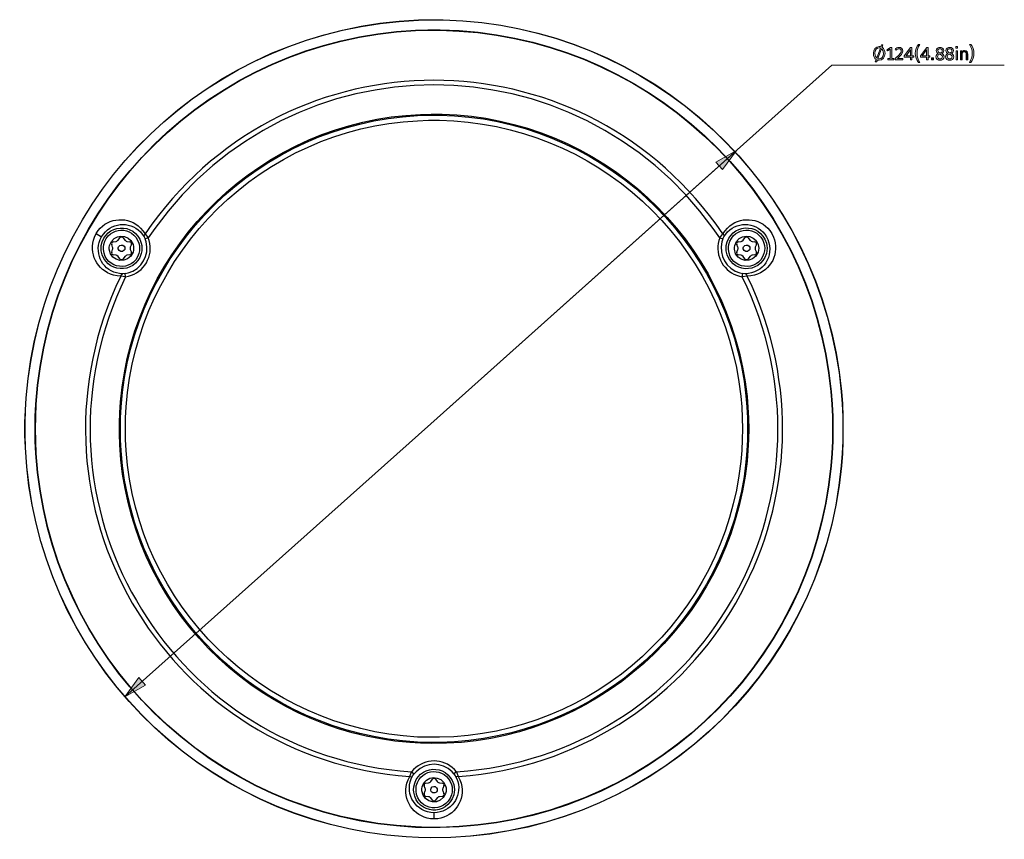
# Model space of a CAD drawing. Units: inches. Extents: x -39 to 301, y 26 to 334.
# Drawn here: x 5 to 154, y 26 to 150 of the extents above; entities that cross this region are included whole.
import ezdxf

# ---------------------------------------------------------------- set-up
doc = ezdxf.new("R2010")
doc.units = ezdxf.units.IN
doc.header["$MEASUREMENT"] = 0
doc.layers.add('Layer 1', color=7, linetype='Continuous')

# ---------------------------------------------------------------- blocks, each defined once
blk = doc.blocks.new('block 3')
at = {"layer": 'Layer 1', "true_color": 0x212120}
h = blk.add_hatch(color=179, dxfattribs=at)
h.dxf.hatch_style = 2
edge = h.paths.add_edge_path()
edge.add_spline(control_points=[(135.02, 144.34), (134.92, 144.34), (134.83, 144.35), (134.75, 144.37), (134.75, 144.37), (134.64, 144.09), (134.64, 144.09), (134.64, 144.09), (134.43, 144.09), (134.43, 144.09), (134.43, 144.09), (134.57, 144.46), (134.57, 144.46), (134.3, 144.63), (134.14, 144.96), (134.14, 145.38), (134.14, 146), (134.49, 146.42), (135.03, 146.42), (135.12, 146.42), (135.2, 146.41), (135.28, 146.39), (135.28, 146.39), (135.38, 146.65), (135.38, 146.65), (135.38, 146.65), (135.6, 146.65), (135.6, 146.65), (135.6, 146.65), (135.47, 146.3), (135.47, 146.3), (135.75, 146.13), (135.91, 145.8), (135.91, 145.38), (135.91, 144.77), (135.56, 144.34), (135.02, 144.34)], knot_values=[0, 0, 0, 0, 1, 1, 1, 2, 2, 2, 3, 3, 3, 4, 4, 4, 5, 5, 5, 6, 6, 6, 7, 7, 7, 8, 8, 8, 9, 9, 9, 10, 10, 10, 11, 11, 11, 12, 12, 12, 12], degree=3, periodic=1)
edge = h.paths.add_edge_path()
edge.add_spline(control_points=[(135.02, 146.21), (134.68, 146.21), (134.39, 145.93), (134.39, 145.38), (134.39, 145.05), (134.5, 144.82), (134.65, 144.68), (134.65, 144.68), (135.21, 146.18), (135.21, 146.18), (135.15, 146.2), (135.09, 146.21), (135.02, 146.21)], knot_values=[0, 0, 0, 0, 1, 1, 1, 2, 2, 2, 3, 3, 3, 4, 4, 4, 4], degree=3, periodic=1)
edge = h.paths.add_edge_path()
edge.add_spline(control_points=[(135.39, 146.08), (135.39, 146.08), (134.83, 144.58), (134.83, 144.58), (134.89, 144.55), (134.96, 144.54), (135.02, 144.54), (135.38, 144.54), (135.66, 144.83), (135.66, 145.38), (135.66, 145.71), (135.55, 145.95), (135.39, 146.08)], knot_values=[0, 0, 0, 0, 1, 1, 1, 2, 2, 2, 3, 3, 3, 4, 4, 4, 4], degree=3, periodic=1)
h = blk.add_hatch(color=179, dxfattribs=at)
h.dxf.hatch_style = 2
h.paths.add_polyline_path([(136.32, 144.38), (136.32, 144.59), (136.71, 144.59), (136.71, 146), (136.29, 145.75), (136.18, 145.94), (136.74, 146.26), (136.96, 146.26), (136.96, 144.59), (137.26, 144.59), (137.26, 144.38)])
h = blk.add_hatch(color=179, dxfattribs=at)
h.dxf.hatch_style = 2
edge = h.paths.add_edge_path()
edge.add_spline(control_points=[(137.47, 144.38), (137.47, 144.38), (137.47, 144.58), (137.47, 144.58), (137.47, 144.58), (138.03, 145.15), (138.03, 145.15), (138.23, 145.35), (138.36, 145.51), (138.36, 145.7), (138.36, 145.99), (138.2, 146.08), (137.98, 146.08), (137.84, 146.08), (137.71, 146), (137.59, 145.89), (137.59, 145.89), (137.46, 146.06), (137.46, 146.06), (137.58, 146.17), (137.74, 146.29), (138.01, 146.29), (138.38, 146.29), (138.6, 146.06), (138.6, 145.71), (138.6, 145.49), (138.49, 145.28), (138.28, 145.08), (138.28, 145.08), (137.79, 144.6), (137.79, 144.6), (137.79, 144.6), (138.62, 144.6), (138.62, 144.6), (138.62, 144.6), (138.62, 144.38), (138.62, 144.38), (138.62, 144.38), (137.47, 144.38), (137.47, 144.38)], knot_values=[0, 0, 0, 0, 1, 1, 1, 2, 2, 2, 3, 3, 3, 4, 4, 4, 5, 5, 5, 6, 6, 6, 7, 7, 7, 8, 8, 8, 9, 9, 9, 10, 10, 10, 11, 11, 11, 12, 12, 12, 13, 13, 13, 13], degree=3, periodic=1)
h = blk.add_hatch(color=179, dxfattribs=at)
h.dxf.hatch_style = 2
h.paths.add_polyline_path([(139.99, 144.82), (139.99, 144.38), (139.75, 144.38), (139.75, 144.82), (138.82, 144.82), (138.82, 145.01), (139.78, 146.27), (139.99, 146.27), (139.99, 145.02), (140.27, 145.02), (140.27, 144.82)])
h.paths.add_polyline_path([(139.75, 145.9), (139.09, 145.02), (139.75, 145.02)])
h = blk.add_hatch(color=179, dxfattribs=at)
h.dxf.hatch_style = 2
edge = h.paths.add_edge_path()
edge.add_spline(control_points=[(140.96, 144.02), (140.69, 144.36), (140.5, 144.92), (140.5, 145.38), (140.5, 145.85), (140.67, 146.41), (140.96, 146.75), (140.96, 146.75), (141.17, 146.75), (141.17, 146.75), (140.91, 146.37), (140.76, 145.89), (140.76, 145.38), (140.76, 144.88), (140.92, 144.41), (141.17, 144.02), (141.17, 144.02), (140.96, 144.02), (140.96, 144.02)], knot_values=[0, 0, 0, 0, 1, 1, 1, 2, 2, 2, 3, 3, 3, 4, 4, 4, 5, 5, 5, 6, 6, 6, 6], degree=3, periodic=1)
h = blk.add_hatch(color=179, dxfattribs=at)
h.dxf.hatch_style = 2
h.paths.add_polyline_path([(142.44, 144.82), (142.44, 144.38), (142.2, 144.38), (142.2, 144.82), (141.27, 144.82), (141.27, 145.01), (142.23, 146.27), (142.44, 146.27), (142.44, 145.02), (142.72, 145.02), (142.72, 144.82)])
h.paths.add_polyline_path([(142.2, 145.9), (141.54, 145.02), (142.2, 145.02)])
h = blk.add_hatch(color=179, dxfattribs=at)
h.dxf.hatch_style = 2
edge = h.paths.add_edge_path()
edge.add_spline(control_points=[(144.24, 144.34), (143.9, 144.34), (143.62, 144.52), (143.62, 144.86), (143.62, 145.18), (143.83, 145.3), (143.95, 145.35), (143.84, 145.41), (143.67, 145.53), (143.67, 145.8), (143.67, 146.15), (143.99, 146.29), (144.25, 146.29), (144.5, 146.29), (144.82, 146.15), (144.82, 145.8), (144.82, 145.53), (144.63, 145.4), (144.52, 145.35), (144.64, 145.29), (144.87, 145.17), (144.87, 144.87), (144.87, 144.5), (144.54, 144.34), (144.24, 144.34)], knot_values=[0, 0, 0, 0, 1, 1, 1, 2, 2, 2, 3, 3, 3, 4, 4, 4, 5, 5, 5, 6, 6, 6, 7, 7, 7, 8, 8, 8, 8], degree=3, periodic=1)
edge = h.paths.add_edge_path()
edge.add_spline(control_points=[(144.13, 145.27), (143.98, 145.17), (143.87, 145.09), (143.87, 144.86), (143.87, 144.68), (144.02, 144.54), (144.24, 144.54), (144.45, 144.54), (144.62, 144.67), (144.62, 144.87), (144.62, 145.1), (144.43, 145.17), (144.13, 145.27)], knot_values=[0, 0, 0, 0, 1, 1, 1, 2, 2, 2, 3, 3, 3, 4, 4, 4, 4], degree=3, periodic=1)
edge = h.paths.add_edge_path()
edge.add_spline(control_points=[(144.24, 146.09), (144.02, 146.09), (143.91, 145.95), (143.91, 145.8), (143.91, 145.58), (144.11, 145.49), (144.32, 145.42), (144.47, 145.51), (144.57, 145.6), (144.57, 145.8), (144.57, 145.98), (144.44, 146.09), (144.24, 146.09)], knot_values=[0, 0, 0, 0, 1, 1, 1, 2, 2, 2, 3, 3, 3, 4, 4, 4, 4], degree=3, periodic=1)
h = blk.add_hatch(color=179, dxfattribs=at)
h.dxf.hatch_style = 2
edge = h.paths.add_edge_path()
edge.add_spline(control_points=[(145.71, 144.34), (145.37, 144.34), (145.09, 144.52), (145.09, 144.86), (145.09, 145.18), (145.3, 145.3), (145.42, 145.35), (145.31, 145.41), (145.14, 145.53), (145.14, 145.8), (145.14, 146.15), (145.46, 146.29), (145.72, 146.29), (145.97, 146.29), (146.29, 146.15), (146.29, 145.8), (146.29, 145.53), (146.1, 145.4), (145.99, 145.35), (146.11, 145.29), (146.34, 145.17), (146.34, 144.87), (146.34, 144.5), (146.01, 144.34), (145.71, 144.34)], knot_values=[0, 0, 0, 0, 1, 1, 1, 2, 2, 2, 3, 3, 3, 4, 4, 4, 5, 5, 5, 6, 6, 6, 7, 7, 7, 8, 8, 8, 8], degree=3, periodic=1)
edge = h.paths.add_edge_path()
edge.add_spline(control_points=[(145.6, 145.27), (145.45, 145.17), (145.34, 145.09), (145.34, 144.86), (145.34, 144.68), (145.49, 144.54), (145.71, 144.54), (145.92, 144.54), (146.09, 144.67), (146.09, 144.87), (146.09, 145.1), (145.9, 145.17), (145.6, 145.27)], knot_values=[0, 0, 0, 0, 1, 1, 1, 2, 2, 2, 3, 3, 3, 4, 4, 4, 4], degree=3, periodic=1)
edge = h.paths.add_edge_path()
edge.add_spline(control_points=[(145.71, 146.09), (145.49, 146.09), (145.38, 145.95), (145.38, 145.8), (145.38, 145.58), (145.58, 145.49), (145.79, 145.42), (145.94, 145.51), (146.04, 145.6), (146.04, 145.8), (146.04, 145.98), (145.91, 146.09), (145.71, 146.09)], knot_values=[0, 0, 0, 0, 1, 1, 1, 2, 2, 2, 3, 3, 3, 4, 4, 4, 4], degree=3, periodic=1)
h = blk.add_hatch(color=179, dxfattribs=at)
h.dxf.hatch_style = 2
h.paths.add_polyline_path([(146.66, 146.18), (146.66, 146.41), (146.92, 146.41), (146.92, 146.18)])
h.paths.add_polyline_path([(146.67, 144.38), (146.67, 145.79), (146.91, 145.79), (146.91, 144.38)])
h = blk.add_hatch(color=179, dxfattribs=at)
h.dxf.hatch_style = 2
edge = h.paths.add_edge_path()
edge.add_spline(control_points=[(148.93, 144.02), (148.93, 144.02), (148.71, 144.02), (148.71, 144.02), (148.97, 144.41), (149.13, 144.88), (149.13, 145.38), (149.13, 145.89), (148.98, 146.37), (148.71, 146.75), (148.71, 146.75), (148.93, 146.75), (148.93, 146.75), (149.22, 146.41), (149.39, 145.85), (149.39, 145.38), (149.39, 144.92), (149.2, 144.36), (148.93, 144.02)], knot_values=[0, 0, 0, 0, 1, 1, 1, 2, 2, 2, 3, 3, 3, 4, 4, 4, 5, 5, 5, 6, 6, 6, 6], degree=3, periodic=1)
h = blk.add_hatch(color=179, dxfattribs=at)
h.dxf.hatch_style = 2
edge = h.paths.add_edge_path()
edge.add_spline(control_points=[(148.22, 144.38), (148.22, 144.38), (148.22, 145.24), (148.22, 145.24), (148.22, 145.47), (148.14, 145.62), (147.92, 145.62), (147.77, 145.62), (147.66, 145.51), (147.59, 145.4), (147.59, 145.4), (147.59, 144.38), (147.59, 144.38), (147.59, 144.38), (147.35, 144.38), (147.35, 144.38), (147.35, 144.38), (147.35, 145.54), (147.35, 145.54), (147.35, 145.59), (147.34, 145.75), (147.34, 145.79), (147.34, 145.79), (147.54, 145.79), (147.54, 145.79), (147.54, 145.79), (147.56, 145.61), (147.56, 145.61), (147.62, 145.72), (147.78, 145.83), (147.96, 145.83), (148.33, 145.83), (148.46, 145.61), (148.46, 145.22), (148.46, 145.22), (148.46, 144.38), (148.46, 144.38), (148.46, 144.38), (148.22, 144.38), (148.22, 144.38)], knot_values=[0, 0, 0, 0, 1, 1, 1, 2, 2, 2, 3, 3, 3, 4, 4, 4, 5, 5, 5, 6, 6, 6, 7, 7, 7, 8, 8, 8, 9, 9, 9, 10, 10, 10, 11, 11, 11, 12, 12, 12, 13, 13, 13, 13], degree=3, periodic=1)
h = blk.add_hatch(color=179, dxfattribs=at)
h.dxf.hatch_style = 2
h.paths.add_polyline_path([(142.97, 144.38), (142.97, 144.68), (143.26, 144.68), (143.26, 144.38)])
at = {"layer": 'Layer 1', "lineweight": 0}
for points in [[(136.32, 144.38), (136.32, 144.59), (136.71, 144.59), (136.71, 146), (136.29, 145.75), (136.18, 145.94), (136.74, 146.26), (136.96, 146.26), (136.96, 144.59), (137.26, 144.59), (137.26, 144.38), (136.32, 144.38)], [(139.99, 144.82), (139.99, 144.38), (139.75, 144.38), (139.75, 144.82), (138.82, 144.82), (138.82, 145.01), (139.78, 146.27), (139.99, 146.27), (139.99, 145.02), (140.27, 145.02), (140.27, 144.82), (139.99, 144.82)], [(142.44, 144.82), (142.44, 144.38), (142.2, 144.38), (142.2, 144.82), (141.27, 144.82), (141.27, 145.01), (142.23, 146.27), (142.44, 146.27), (142.44, 145.02), (142.72, 145.02), (142.72, 144.82), (142.44, 144.82)], [(146.66, 146.18), (146.66, 146.41), (146.92, 146.41), (146.92, 146.18), (146.66, 146.18)], [(139.75, 145.9), (139.09, 145.02), (139.75, 145.02), (139.75, 145.9)], [(142.2, 145.9), (141.54, 145.02), (142.2, 145.02), (142.2, 145.9)], [(146.67, 144.38), (146.67, 145.79), (146.91, 145.79), (146.91, 144.38), (146.67, 144.38)], [(142.97, 144.38), (142.97, 144.68), (143.26, 144.68), (143.26, 144.38), (142.97, 144.38)]]:
    blk.add_lwpolyline(points, dxfattribs=at)
for points, knots in [([(135.02, 144.34), (134.92, 144.34), (134.83, 144.35), (134.75, 144.37), (134.75, 144.37), (134.64, 144.09), (134.64, 144.09), (134.64, 144.09), (134.43, 144.09), (134.43, 144.09), (134.43, 144.09), (134.57, 144.46), (134.57, 144.46), (134.3, 144.63), (134.14, 144.96), (134.14, 145.38), (134.14, 146), (134.49, 146.42), (135.03, 146.42), (135.12, 146.42), (135.2, 146.41), (135.28, 146.39), (135.28, 146.39), (135.38, 146.65), (135.38, 146.65), (135.38, 146.65), (135.6, 146.65), (135.6, 146.65), (135.6, 146.65), (135.47, 146.3), (135.47, 146.3), (135.75, 146.13), (135.91, 145.8), (135.91, 145.38), (135.91, 144.77), (135.56, 144.34), (135.02, 144.34)], [0, 0, 0, 0, 1, 1, 1, 2, 2, 2, 3, 3, 3, 4, 4, 4, 5, 5, 5, 6, 6, 6, 7, 7, 7, 8, 8, 8, 9, 9, 9, 10, 10, 10, 11, 11, 11, 12, 12, 12, 12]), ([(137.47, 144.38), (137.47, 144.38), (137.47, 144.58), (137.47, 144.58), (137.47, 144.58), (138.03, 145.15), (138.03, 145.15), (138.23, 145.35), (138.36, 145.51), (138.36, 145.7), (138.36, 145.99), (138.2, 146.08), (137.98, 146.08), (137.84, 146.08), (137.71, 146), (137.59, 145.89), (137.59, 145.89), (137.46, 146.06), (137.46, 146.06), (137.58, 146.17), (137.74, 146.29), (138.01, 146.29), (138.38, 146.29), (138.6, 146.06), (138.6, 145.71), (138.6, 145.49), (138.49, 145.28), (138.28, 145.08), (138.28, 145.08), (137.79, 144.6), (137.79, 144.6), (137.79, 144.6), (138.62, 144.6), (138.62, 144.6), (138.62, 144.6), (138.62, 144.38), (138.62, 144.38), (138.62, 144.38), (137.47, 144.38), (137.47, 144.38)], [0, 0, 0, 0, 1, 1, 1, 2, 2, 2, 3, 3, 3, 4, 4, 4, 5, 5, 5, 6, 6, 6, 7, 7, 7, 8, 8, 8, 9, 9, 9, 10, 10, 10, 11, 11, 11, 12, 12, 12, 13, 13, 13, 13]), ([(140.96, 144.02), (140.69, 144.36), (140.5, 144.92), (140.5, 145.38), (140.5, 145.85), (140.67, 146.41), (140.96, 146.75), (140.96, 146.75), (141.17, 146.75), (141.17, 146.75), (140.91, 146.37), (140.76, 145.89), (140.76, 145.38), (140.76, 144.88), (140.92, 144.41), (141.17, 144.02), (141.17, 144.02), (140.96, 144.02), (140.96, 144.02)], [0, 0, 0, 0, 1, 1, 1, 2, 2, 2, 3, 3, 3, 4, 4, 4, 5, 5, 5, 6, 6, 6, 6]), ([(144.24, 144.34), (143.9, 144.34), (143.62, 144.52), (143.62, 144.86), (143.62, 145.18), (143.83, 145.3), (143.95, 145.35), (143.84, 145.41), (143.67, 145.53), (143.67, 145.8), (143.67, 146.15), (143.99, 146.29), (144.25, 146.29), (144.5, 146.29), (144.82, 146.15), (144.82, 145.8), (144.82, 145.53), (144.63, 145.4), (144.52, 145.35), (144.64, 145.29), (144.87, 145.17), (144.87, 144.87), (144.87, 144.5), (144.54, 144.34), (144.24, 144.34)], [0, 0, 0, 0, 1, 1, 1, 2, 2, 2, 3, 3, 3, 4, 4, 4, 5, 5, 5, 6, 6, 6, 7, 7, 7, 8, 8, 8, 8]), ([(145.71, 144.34), (145.37, 144.34), (145.09, 144.52), (145.09, 144.86), (145.09, 145.18), (145.3, 145.3), (145.42, 145.35), (145.31, 145.41), (145.14, 145.53), (145.14, 145.8), (145.14, 146.15), (145.46, 146.29), (145.72, 146.29), (145.97, 146.29), (146.29, 146.15), (146.29, 145.8), (146.29, 145.53), (146.1, 145.4), (145.99, 145.35), (146.11, 145.29), (146.34, 145.17), (146.34, 144.87), (146.34, 144.5), (146.01, 144.34), (145.71, 144.34)], [0, 0, 0, 0, 1, 1, 1, 2, 2, 2, 3, 3, 3, 4, 4, 4, 5, 5, 5, 6, 6, 6, 7, 7, 7, 8, 8, 8, 8]), ([(148.93, 144.02), (148.93, 144.02), (148.71, 144.02), (148.71, 144.02), (148.97, 144.41), (149.13, 144.88), (149.13, 145.38), (149.13, 145.89), (148.98, 146.37), (148.71, 146.75), (148.71, 146.75), (148.93, 146.75), (148.93, 146.75), (149.22, 146.41), (149.39, 145.85), (149.39, 145.38), (149.39, 144.92), (149.2, 144.36), (148.93, 144.02)], [0, 0, 0, 0, 1, 1, 1, 2, 2, 2, 3, 3, 3, 4, 4, 4, 5, 5, 5, 6, 6, 6, 6]), ([(135.02, 146.21), (134.68, 146.21), (134.39, 145.93), (134.39, 145.38), (134.39, 145.05), (134.5, 144.82), (134.65, 144.68), (134.65, 144.68), (135.21, 146.18), (135.21, 146.18), (135.15, 146.2), (135.09, 146.21), (135.02, 146.21)], [0, 0, 0, 0, 1, 1, 1, 2, 2, 2, 3, 3, 3, 4, 4, 4, 4]), ([(135.39, 146.08), (135.39, 146.08), (134.83, 144.58), (134.83, 144.58), (134.89, 144.55), (134.96, 144.54), (135.02, 144.54), (135.38, 144.54), (135.66, 144.83), (135.66, 145.38), (135.66, 145.71), (135.55, 145.95), (135.39, 146.08)], [0, 0, 0, 0, 1, 1, 1, 2, 2, 2, 3, 3, 3, 4, 4, 4, 4]), ([(144.13, 145.27), (143.98, 145.17), (143.87, 145.09), (143.87, 144.86), (143.87, 144.68), (144.02, 144.54), (144.24, 144.54), (144.45, 144.54), (144.62, 144.67), (144.62, 144.87), (144.62, 145.1), (144.43, 145.17), (144.13, 145.27)], [0, 0, 0, 0, 1, 1, 1, 2, 2, 2, 3, 3, 3, 4, 4, 4, 4]), ([(144.24, 146.09), (144.02, 146.09), (143.91, 145.95), (143.91, 145.8), (143.91, 145.58), (144.11, 145.49), (144.32, 145.42), (144.47, 145.51), (144.57, 145.6), (144.57, 145.8), (144.57, 145.98), (144.44, 146.09), (144.24, 146.09)], [0, 0, 0, 0, 1, 1, 1, 2, 2, 2, 3, 3, 3, 4, 4, 4, 4]), ([(145.6, 145.27), (145.45, 145.17), (145.34, 145.09), (145.34, 144.86), (145.34, 144.68), (145.49, 144.54), (145.71, 144.54), (145.92, 144.54), (146.09, 144.67), (146.09, 144.87), (146.09, 145.1), (145.9, 145.17), (145.6, 145.27)], [0, 0, 0, 0, 1, 1, 1, 2, 2, 2, 3, 3, 3, 4, 4, 4, 4]), ([(145.71, 146.09), (145.49, 146.09), (145.38, 145.95), (145.38, 145.8), (145.38, 145.58), (145.58, 145.49), (145.79, 145.42), (145.94, 145.51), (146.04, 145.6), (146.04, 145.8), (146.04, 145.98), (145.91, 146.09), (145.71, 146.09)], [0, 0, 0, 0, 1, 1, 1, 2, 2, 2, 3, 3, 3, 4, 4, 4, 4]), ([(148.22, 144.38), (148.22, 144.38), (148.22, 145.24), (148.22, 145.24), (148.22, 145.47), (148.14, 145.62), (147.92, 145.62), (147.77, 145.62), (147.66, 145.51), (147.59, 145.4), (147.59, 145.4), (147.59, 144.38), (147.59, 144.38), (147.59, 144.38), (147.35, 144.38), (147.35, 144.38), (147.35, 144.38), (147.35, 145.54), (147.35, 145.54), (147.35, 145.59), (147.34, 145.75), (147.34, 145.79), (147.34, 145.79), (147.54, 145.79), (147.54, 145.79), (147.54, 145.79), (147.56, 145.61), (147.56, 145.61), (147.62, 145.72), (147.78, 145.83), (147.96, 145.83), (148.33, 145.83), (148.46, 145.61), (148.46, 145.22), (148.46, 145.22), (148.46, 144.38), (148.46, 144.38), (148.46, 144.38), (148.22, 144.38), (148.22, 144.38)], [0, 0, 0, 0, 1, 1, 1, 2, 2, 2, 3, 3, 3, 4, 4, 4, 5, 5, 5, 6, 6, 6, 7, 7, 7, 8, 8, 8, 9, 9, 9, 10, 10, 10, 11, 11, 11, 12, 12, 12, 13, 13, 13, 13])]:
    blk.add_open_spline(points, degree=3, knots=knots, dxfattribs=at)
blk = doc.blocks.new('block 9')
at = {"layer": 'Layer 1', "color": 7, "lineweight": 5, "true_color": 0xffffff}
for points in [[(113.39, 130.67), (67.06, 89.25), (127.85, 143.57), (153.99, 143.61)], [(136.14, 143.61), (136.88, 143.61)], [(113.39, 130.67), (110.27, 128.89), (111.26, 127.77), (113.39, 130.67)], [(20.69, 47.87), (67.06, 89.25)], [(20.69, 47.87), (23.82, 49.65), (22.82, 50.78), (20.69, 47.87)]]:
    blk.add_lwpolyline(points, dxfattribs=at)

msp = doc.modelspace()

# ---------------------------------------------------------------- hatches: boundary and pattern name
at = {"layer": 'Layer 1', "true_color": 0xffffff}
for points in [[(113.39, 130.67), (110.27, 128.89), (111.26, 127.77)], [(20.69, 47.87), (23.82, 49.65), (22.82, 50.78)]]:
    msp.add_hatch(color=7, dxfattribs=at).paths.add_polyline_path(points)

# ---------------------------------------------------------------- linework, layer by layer
at = {"layer": 'Layer 1', "lineweight": 0}
for points in [[(113.39, 130.67), (110.27, 128.89), (111.26, 127.77), (113.39, 130.67)], [(20.69, 47.87), (23.82, 49.65), (22.82, 50.78), (20.69, 47.87)]]:
    msp.add_lwpolyline(points, dxfattribs=at)
at = {"layer": 'Layer 1', "color": 7, "lineweight": 25, "true_color": 0xffffff}
for points in [[(16.34, 118.06), (17.17, 117.57)], [(23.75, 118.02), (23.6, 117.82), (23.58, 117.72), (23.6, 117.59)], [(23.75, 118.02), (24.22, 117.44)], [(110.87, 117.44), (111.34, 118.02)], [(111.34, 118.02), (111.49, 117.82), (111.51, 117.72), (111.49, 117.59)], [(18.93, 116.83), (18.8, 116.79), (18.69, 116.68), (18.65, 116.55), (18.69, 116.43)], [(18.84, 116.03), (18.69, 116.43)], [(18.93, 116.83), (19.35, 116.89)], [(19.35, 116.89), (19.48, 116.91), (19.58, 117), (19.69, 117.08)], [(19.69, 117.08), (19.94, 117.42)], [(20.41, 117.42), (20.3, 117.51), (20.17, 117.55), (20.05, 117.51), (19.94, 117.42)], [(20.41, 117.42), (20.68, 117.08)], [(20.68, 117.08), (20.77, 117), (20.87, 116.91), (21, 116.89)], [(21, 116.89), (21.44, 116.83)], [(21.68, 116.43), (21.7, 116.55), (21.66, 116.68), (21.57, 116.79), (21.44, 116.83)], [(21.68, 116.43), (21.51, 116.03)], [(23.6, 117.59), (23.75, 117.25)], [(24.22, 117.44), (23.75, 117.25)], [(110.87, 117.44), (111.34, 117.25)], [(111.34, 117.25), (111.49, 117.59)], [(113.67, 116.83), (113.54, 116.79), (113.43, 116.68), (113.41, 116.55), (113.43, 116.43)], [(113.58, 116.03), (113.43, 116.43)], [(113.67, 116.83), (114.09, 116.89)], [(114.09, 116.89), (114.22, 116.91), (114.43, 117.08)], [(114.43, 117.08), (114.68, 117.42)], [(115.15, 117.42), (115.06, 117.51), (114.92, 117.55), (114.79, 117.51), (114.68, 117.42)], [(115.15, 117.42), (115.42, 117.08)], [(115.42, 117.08), (115.51, 117), (115.64, 116.91), (115.76, 116.89)], [(115.76, 116.89), (116.19, 116.83)], [(116.42, 116.43), (116.44, 116.55), (116.4, 116.68), (116.31, 116.79), (116.19, 116.83)], [(116.42, 116.43), (116.25, 116.03)], [(18.69, 115.24), (18.65, 115.12), (18.69, 114.99), (18.8, 114.88), (18.93, 114.84)], [(18.69, 115.24), (18.84, 115.64)], [(18.84, 115.64), (18.88, 115.77), (18.88, 115.9), (18.84, 116.03)], [(21.44, 114.84), (21.57, 114.88), (21.66, 114.99), (21.7, 115.12), (21.68, 115.24)], [(21.51, 116.03), (21.47, 115.9), (21.47, 115.77), (21.51, 115.64)], [(21.51, 115.64), (21.68, 115.24)], [(113.43, 115.24), (113.41, 115.12), (113.43, 114.99), (113.54, 114.88), (113.67, 114.84)], [(113.43, 115.24), (113.58, 115.64)], [(113.58, 115.64), (113.63, 115.77), (113.63, 115.9), (113.58, 116.03)], [(116.19, 114.84), (116.31, 114.88), (116.4, 114.99), (116.44, 115.12), (116.42, 115.24)], [(116.25, 116.03), (116.21, 115.9), (116.21, 115.77), (116.25, 115.64)], [(116.25, 115.64), (116.42, 115.24)], [(19.35, 114.78), (18.93, 114.84)], [(19.69, 114.59), (19.48, 114.76), (19.35, 114.78)], [(19.94, 114.25), (19.69, 114.59)], [(19.94, 114.25), (20.05, 114.16), (20.17, 114.12), (20.3, 114.16), (20.41, 114.25)], [(20.68, 114.59), (20.41, 114.25)], [(21, 114.78), (20.87, 114.76), (20.77, 114.67), (20.68, 114.59)], [(21.44, 114.84), (21, 114.78)], [(114.09, 114.78), (113.67, 114.84)], [(114.43, 114.59), (114.22, 114.76), (114.09, 114.78)], [(114.68, 114.25), (114.43, 114.59)], [(114.68, 114.25), (114.79, 114.16), (114.92, 114.12), (115.06, 114.16), (115.15, 114.25)], [(115.42, 114.59), (115.15, 114.25)], [(115.76, 114.78), (115.64, 114.76), (115.51, 114.67), (115.42, 114.59)], [(116.19, 114.84), (115.76, 114.78)], [(20.07, 111.64), (20.17, 111.88), (20.26, 111.94), (20.36, 111.98)], [(20.75, 112.02), (20.37, 111.98)], [(20.81, 111.52), (20.75, 112.02)], [(114.28, 111.52), (114.37, 112.02)], [(115.02, 111.64), (114.94, 111.88), (114.83, 111.94), (114.73, 111.98)], [(20.81, 111.52), (20.07, 111.64)], [(115.02, 111.64), (114.28, 111.52)], [(63.86, 35.78), (64.14, 36.48)], [(63.86, 35.78), (64.12, 35.76), (64.22, 35.8), (64.31, 35.87)], [(64.14, 36.48), (64.52, 36.18)], [(70.97, 36.48), (70.57, 36.18)], [(70.57, 36.18), (70.78, 35.87)], [(71.23, 35.78), (71, 35.76), (70.87, 35.8), (70.78, 35.87)], [(70.97, 36.48), (71.23, 35.78)], [(66.3, 34.79), (66.17, 34.75), (66.06, 34.64), (66.04, 34.51), (66.06, 34.36)], [(66.21, 33.98), (66.06, 34.36)], [(66.3, 34.79), (66.72, 34.85)], [(66.72, 34.85), (66.85, 34.87), (66.95, 34.94), (67.06, 35.04)], [(67.06, 35.04), (67.31, 35.38)], [(67.78, 35.38), (67.67, 35.47), (67.55, 35.49), (67.42, 35.47), (67.31, 35.38)], [(67.78, 35.38), (68.05, 35.04)], [(68.05, 35.04), (68.14, 34.94), (68.24, 34.87), (68.37, 34.85)], [(68.37, 34.85), (68.82, 34.79)], [(69.05, 34.36), (69.07, 34.51), (69.03, 34.64), (68.94, 34.75), (68.82, 34.79)], [(69.05, 34.36), (68.88, 33.98)], [(66.06, 33.2), (66.04, 33.07), (66.06, 32.93), (66.17, 32.84), (66.3, 32.78)], [(66.06, 33.2), (66.21, 33.6)], [(66.21, 33.6), (66.25, 33.73), (66.25, 33.86), (66.21, 33.98)], [(68.82, 32.78), (68.94, 32.84), (69.03, 32.93), (69.07, 33.07), (69.05, 33.2)], [(68.88, 33.98), (68.84, 33.86), (68.84, 33.73), (68.88, 33.6)], [(68.88, 33.6), (69.05, 33.2)], [(66.72, 32.73), (66.3, 32.78)], [(67.06, 32.54), (66.95, 32.63), (66.85, 32.69), (66.72, 32.73)], [(67.31, 32.21), (67.06, 32.54)], [(67.31, 32.21), (67.42, 32.12), (67.55, 32.08), (67.67, 32.12), (67.78, 32.21)], [(68.05, 32.54), (67.78, 32.21)], [(68.37, 32.73), (68.24, 32.69), (68.14, 32.63), (68.05, 32.54)], [(68.82, 32.78), (68.37, 32.73)], [(67.55, 29.37), (67.55, 30.3)]]:
    msp.add_lwpolyline(points, dxfattribs=at)
for points, knots in [([(129.54, 88.49), (129.54, 88.49), (129.52, 90.37), (129.52, 90.37), (129.52, 90.37), (129.44, 92.26), (129.44, 92.26), (129.44, 92.26), (129.29, 94.12), (129.29, 94.12), (126.4, 125.54), (100.51, 149.72), (68.96, 150.46), (68.96, 150.46), (67.08, 150.48), (67.08, 150.48), (67.08, 150.48), (65.2, 150.44), (65.2, 150.44), (33.62, 149.17), (8.21, 124.69), (5.72, 93.19), (5.72, 93.19), (5.61, 91.3), (5.61, 91.3), (5.61, 91.3), (5.55, 89.42), (5.55, 89.42), (5.55, 89.42), (5.55, 87.54), (5.55, 87.54), (5.55, 87.54), (5.61, 85.67), (5.61, 85.67), (7.09, 54.15), (31.83, 28.81), (63.31, 26.64), (63.31, 26.64), (65.2, 26.53), (65.2, 26.53), (65.2, 26.53), (67.08, 26.49), (67.08, 26.49), (99.36, 26.27), (126.33, 50.72), (129.29, 82.86), (129.29, 82.86), (129.44, 84.72), (129.44, 84.72), (129.44, 84.72), (129.52, 86.6), (129.52, 86.6), (129.52, 86.6), (129.54, 88.49), (129.54, 88.49)], [0, 0, 0, 0, 1, 1, 1, 2, 2, 2, 3, 3, 3, 4, 4, 4, 5, 5, 5, 6, 6, 6, 7, 7, 7, 8, 8, 8, 9, 9, 9, 10, 10, 10, 11, 11, 11, 12, 12, 12, 13, 13, 13, 14, 14, 14, 15, 15, 15, 16, 16, 16, 17, 17, 17, 18, 18, 18, 18]), ([(129.52, 88.49), (129.52, 88.49), (129.5, 90.37), (129.5, 90.37), (129.5, 90.37), (129.42, 92.26), (129.42, 92.26), (129.42, 92.26), (129.27, 94.12), (129.27, 94.12), (126.41, 125.48), (100.47, 149.73), (68.96, 150.44), (68.96, 150.44), (67.08, 150.46), (67.08, 150.46), (67.08, 150.46), (65.2, 150.42), (65.2, 150.42), (33.66, 149.17), (8.2, 124.65), (5.74, 93.19), (5.74, 93.19), (5.63, 91.3), (5.63, 91.3), (5.63, 91.3), (5.57, 89.42), (5.57, 89.42), (5.57, 89.42), (5.57, 87.54), (5.57, 87.54), (5.57, 87.54), (5.63, 85.67), (5.63, 85.67), (7.11, 54.14), (31.83, 28.87), (63.31, 26.64), (63.31, 26.64), (65.2, 26.55), (65.2, 26.55), (65.2, 26.55), (67.08, 26.51), (67.08, 26.51), (99.31, 26.27), (126.34, 50.76), (129.27, 82.86), (129.27, 82.86), (129.42, 84.72), (129.42, 84.72), (129.42, 84.72), (129.5, 86.6), (129.5, 86.6), (129.5, 86.6), (129.52, 88.49), (129.52, 88.49)], [0, 0, 0, 0, 1, 1, 1, 2, 2, 2, 3, 3, 3, 4, 4, 4, 5, 5, 5, 6, 6, 6, 7, 7, 7, 8, 8, 8, 9, 9, 9, 10, 10, 10, 11, 11, 11, 12, 12, 12, 13, 13, 13, 14, 14, 14, 15, 15, 15, 16, 16, 16, 17, 17, 17, 18, 18, 18, 18]), ([(128.02, 88.49), (128.02, 88.49), (127.98, 90.37), (127.98, 90.37), (127.98, 90.37), (127.89, 92.23), (127.89, 92.23), (127.89, 92.23), (127.74, 94.12), (127.74, 94.12), (124.87, 124.84), (99.35, 148.44), (68.5, 148.94), (68.5, 148.94), (66.61, 148.94), (66.61, 148.94), (66.61, 148.94), (64.73, 148.88), (64.73, 148.88), (33.9, 147.44), (9.14, 123.03), (7.2, 92.23), (7.2, 92.23), (7.11, 90.37), (7.11, 90.37), (7.11, 90.37), (7.09, 88.49), (7.09, 88.49), (7.09, 88.49), (7.11, 86.6), (7.11, 86.6), (7.11, 86.6), (7.2, 84.72), (7.2, 84.72), (9.19, 53.87), (33.86, 29.59), (64.73, 28.08), (64.73, 28.08), (66.61, 28.04), (66.61, 28.04), (66.61, 28.04), (68.5, 28.04), (68.5, 28.04), (99.33, 28.5), (124.88, 52.15), (127.74, 82.86), (127.74, 82.86), (127.89, 84.72), (127.89, 84.72), (127.89, 84.72), (127.98, 86.6), (127.98, 86.6), (127.98, 86.6), (128.02, 88.49), (128.02, 88.49)], [0, 0, 0, 0, 1, 1, 1, 2, 2, 2, 3, 3, 3, 4, 4, 4, 5, 5, 5, 6, 6, 6, 7, 7, 7, 8, 8, 8, 9, 9, 9, 10, 10, 10, 11, 11, 11, 12, 12, 12, 13, 13, 13, 14, 14, 14, 15, 15, 15, 16, 16, 16, 17, 17, 17, 18, 18, 18, 18]), ([(127.96, 88.49), (127.96, 88.49), (127.93, 90.37), (127.93, 90.37), (127.93, 90.37), (127.85, 92.23), (127.85, 92.23), (127.85, 92.23), (127.7, 94.12), (127.7, 94.12), (124.81, 124.79), (99.3, 148.41), (68.5, 148.88), (68.5, 148.88), (66.61, 148.88), (66.61, 148.88), (66.61, 148.88), (64.73, 148.83), (64.73, 148.83), (33.9, 147.33), (9.21, 123.05), (7.26, 92.23), (7.26, 92.23), (7.18, 90.37), (7.18, 90.37), (7.18, 90.37), (7.14, 88.49), (7.14, 88.49), (7.14, 88.49), (7.18, 86.6), (7.18, 86.6), (7.18, 86.6), (7.26, 84.72), (7.26, 84.72), (9.21, 53.93), (33.91, 29.63), (64.73, 28.14), (64.73, 28.14), (66.61, 28.08), (66.61, 28.08), (66.61, 28.08), (68.5, 28.08), (68.5, 28.08), (99.37, 28.64), (124.77, 52.12), (127.7, 82.86), (127.7, 82.86), (127.85, 84.72), (127.85, 84.72), (127.85, 84.72), (127.93, 86.6), (127.93, 86.6), (127.93, 86.6), (127.96, 88.49), (127.96, 88.49)], [0, 0, 0, 0, 1, 1, 1, 2, 2, 2, 3, 3, 3, 4, 4, 4, 5, 5, 5, 6, 6, 6, 7, 7, 7, 8, 8, 8, 9, 9, 9, 10, 10, 10, 11, 11, 11, 12, 12, 12, 13, 13, 13, 14, 14, 14, 15, 15, 15, 16, 16, 16, 17, 17, 17, 18, 18, 18, 18]), ([(111.34, 118.02), (111.34, 118.02), (110.32, 119.48), (110.32, 119.48), (89.05, 148.58), (46.04, 148.57), (24.77, 119.48), (24.77, 119.48), (23.75, 118.02), (23.75, 118.02)], [0, 0, 0, 0, 1, 1, 1, 2, 2, 2, 3, 3, 3, 3]), ([(110.87, 117.44), (110.87, 117.44), (109.88, 118.86), (109.88, 118.86), (88.95, 147.83), (46.14, 147.83), (25.21, 118.86), (25.21, 118.86), (24.22, 117.44), (24.22, 117.44)], [0, 0, 0, 0, 1, 1, 1, 2, 2, 2, 3, 3, 3, 3]), ([(115.26, 88.49), (115.26, 88.49), (115.21, 90.12), (115.21, 90.12), (115.21, 90.12), (115.13, 91.77), (115.13, 91.77), (115.13, 91.77), (115, 93.4), (115, 93.4), (112.46, 117.3), (92.8, 135.5), (68.77, 136.18), (68.77, 136.18), (67.14, 136.18), (67.14, 136.18), (67.14, 136.18), (65.51, 136.13), (65.51, 136.13), (41.56, 135.13), (22.08, 116.45), (20.03, 92.57), (20.03, 92.57), (19.92, 90.94), (19.92, 90.94), (19.92, 90.94), (19.86, 89.31), (19.86, 89.31), (19.86, 89.31), (19.86, 87.66), (19.86, 87.66), (19.86, 87.66), (19.92, 86.03), (19.92, 86.03), (21.15, 62.07), (39.95, 42.8), (63.86, 40.93), (63.86, 40.93), (65.51, 40.82), (65.51, 40.82), (65.51, 40.82), (67.14, 40.78), (67.14, 40.78), (91.8, 40.63), (112.4, 59.06), (115, 83.58), (115, 83.58), (115.13, 85.21), (115.13, 85.21), (115.13, 85.21), (115.21, 86.86), (115.21, 86.86), (115.21, 86.86), (115.26, 88.49), (115.26, 88.49)], [0, 0, 0, 0, 1, 1, 1, 2, 2, 2, 3, 3, 3, 4, 4, 4, 5, 5, 5, 6, 6, 6, 7, 7, 7, 8, 8, 8, 9, 9, 9, 10, 10, 10, 11, 11, 11, 12, 12, 12, 13, 13, 13, 14, 14, 14, 15, 15, 15, 16, 16, 16, 17, 17, 17, 18, 18, 18, 18]), ([(115.09, 88.49), (115.09, 88.49), (115.06, 90.16), (115.06, 90.16), (115.06, 90.16), (114.98, 91.83), (114.98, 91.83), (114.98, 91.83), (114.83, 93.5), (114.83, 93.5), (112.23, 117.41), (92.44, 135.54), (68.39, 136.03), (68.39, 136.03), (66.72, 136.03), (66.72, 136.03), (66.72, 136.03), (65.03, 135.96), (65.03, 135.96), (41.05, 134.66), (21.84, 115.78), (20.13, 91.83), (20.13, 91.83), (20.05, 90.16), (20.05, 90.16), (20.05, 90.16), (20.01, 88.49), (20.01, 88.49), (20.01, 88.49), (20.05, 86.82), (20.05, 86.82), (20.05, 86.82), (20.13, 85.12), (20.13, 85.12), (21.85, 61.19), (41.06, 42.3), (65.03, 41.01), (65.03, 41.01), (66.72, 40.95), (66.72, 40.95), (66.72, 40.95), (68.39, 40.95), (68.39, 40.95), (92.43, 41.43), (112.22, 59.55), (114.83, 83.45), (114.83, 83.45), (114.98, 85.12), (114.98, 85.12), (114.98, 85.12), (115.06, 86.82), (115.06, 86.82), (115.06, 86.82), (115.09, 88.49), (115.09, 88.49)], [0, 0, 0, 0, 1, 1, 1, 2, 2, 2, 3, 3, 3, 4, 4, 4, 5, 5, 5, 6, 6, 6, 7, 7, 7, 8, 8, 8, 9, 9, 9, 10, 10, 10, 11, 11, 11, 12, 12, 12, 13, 13, 13, 14, 14, 14, 15, 15, 15, 16, 16, 16, 17, 17, 17, 18, 18, 18, 18]), ([(114.32, 88.49), (114.32, 88.49), (114.28, 90.14), (114.28, 90.14), (114.28, 90.14), (114.2, 91.79), (114.2, 91.79), (114.2, 91.79), (114.05, 93.42), (114.05, 93.42), (111.59, 116.88), (91.96, 134.84), (68.37, 135.24), (68.37, 135.24), (66.72, 135.24), (66.72, 135.24), (66.72, 135.24), (65.07, 135.18), (65.07, 135.18), (41.5, 133.93), (22.59, 115.34), (20.89, 91.79), (20.89, 91.79), (20.81, 90.14), (20.81, 90.14), (20.81, 90.14), (20.79, 88.49), (20.79, 88.49), (20.79, 88.49), (20.81, 86.84), (20.81, 86.84), (20.81, 86.84), (20.89, 85.19), (20.89, 85.19), (22.6, 61.61), (41.47, 43.08), (65.07, 41.77), (65.07, 41.77), (66.72, 41.73), (66.72, 41.73), (66.72, 41.73), (68.37, 41.73), (68.37, 41.73), (91.94, 42.11), (111.59, 60.1), (114.05, 83.53), (114.05, 83.53), (114.2, 85.19), (114.2, 85.19), (114.2, 85.19), (114.28, 86.84), (114.28, 86.84), (114.28, 86.84), (114.32, 88.49), (114.32, 88.49)], [0, 0, 0, 0, 1, 1, 1, 2, 2, 2, 3, 3, 3, 4, 4, 4, 5, 5, 5, 6, 6, 6, 7, 7, 7, 8, 8, 8, 9, 9, 9, 10, 10, 10, 11, 11, 11, 12, 12, 12, 13, 13, 13, 14, 14, 14, 15, 15, 15, 16, 16, 16, 17, 17, 17, 18, 18, 18, 18]), ([(20.07, 111.64), (20.07, 111.64), (19.52, 111.69), (19.52, 111.69), (19.52, 111.69), (18.97, 111.79), (18.97, 111.79), (16.43, 112.45), (15.14, 115.13), (16.09, 117.55), (16.09, 117.55), (16.34, 118.06), (16.34, 118.06), (16.34, 118.06), (16.66, 118.52), (16.66, 118.52), (18.21, 120.56), (21.29, 120.76), (23.07, 118.9), (23.07, 118.9), (23.43, 118.48), (23.43, 118.48), (23.43, 118.48), (23.75, 118.02), (23.75, 118.02)], [0, 0, 0, 0, 1, 1, 1, 2, 2, 2, 3, 3, 3, 4, 4, 4, 5, 5, 5, 6, 6, 6, 7, 7, 7, 8, 8, 8, 8]), ([(23.27, 115.84), (23.27, 115.84), (23.24, 116.24), (23.24, 116.24), (23.24, 116.24), (23.16, 116.64), (23.16, 116.64), (22.22, 119.88), (17.64, 119.6), (17.11, 116.24), (17.11, 116.24), (17.08, 115.84), (17.08, 115.84), (17.08, 115.84), (17.11, 115.43), (17.11, 115.43), (17.64, 112.07), (22.22, 111.79), (23.16, 115.03), (23.16, 115.03), (23.24, 115.43), (23.24, 115.43), (23.24, 115.43), (23.27, 115.84), (23.27, 115.84)], [0, 0, 0, 0, 1, 1, 1, 2, 2, 2, 3, 3, 3, 4, 4, 4, 5, 5, 5, 6, 6, 6, 7, 7, 7, 8, 8, 8, 8]), ([(17.17, 117.57), (17.17, 117.57), (17.44, 117.97), (17.44, 117.97), (18.9, 119.94), (21.85, 119.95), (23.33, 117.99), (23.33, 117.99), (23.6, 117.59), (23.6, 117.59)], [0, 0, 0, 0, 1, 1, 1, 2, 2, 2, 3, 3, 3, 3]), ([(111.34, 118.02), (111.34, 118.02), (111.66, 118.48), (111.66, 118.48), (111.66, 118.48), (112.02, 118.9), (112.02, 118.9), (113.84, 120.76), (116.84, 120.56), (118.45, 118.52), (118.45, 118.52), (118.75, 118.06), (118.75, 118.06), (118.75, 118.06), (119, 117.55), (119, 117.55), (119.98, 115.16), (118.66, 112.43), (116.14, 111.79), (116.14, 111.79), (115.59, 111.69), (115.59, 111.69), (115.59, 111.69), (115.02, 111.64), (115.02, 111.64)], [0, 0, 0, 0, 1, 1, 1, 2, 2, 2, 3, 3, 3, 4, 4, 4, 5, 5, 5, 6, 6, 6, 7, 7, 7, 8, 8, 8, 8]), ([(111.49, 117.59), (111.49, 117.59), (111.76, 117.99), (111.76, 117.99), (113.26, 119.96), (116.19, 119.93), (117.67, 117.97), (117.67, 117.97), (117.94, 117.57), (117.94, 117.57)], [0, 0, 0, 0, 1, 1, 1, 2, 2, 2, 3, 3, 3, 3]), ([(118.03, 115.84), (118.03, 115.84), (117.99, 116.24), (117.99, 116.24), (117.99, 116.24), (117.92, 116.64), (117.92, 116.64), (116.9, 119.89), (112.41, 119.6), (111.85, 116.24), (111.85, 116.24), (111.83, 115.84), (111.83, 115.84), (111.83, 115.84), (111.85, 115.43), (111.85, 115.43), (112.41, 112.07), (116.9, 111.78), (117.92, 115.03), (117.92, 115.03), (117.99, 115.43), (117.99, 115.43), (117.99, 115.43), (118.03, 115.84), (118.03, 115.84)], [0, 0, 0, 0, 1, 1, 1, 2, 2, 2, 3, 3, 3, 4, 4, 4, 5, 5, 5, 6, 6, 6, 7, 7, 7, 8, 8, 8, 8]), ([(22.93, 115.84), (22.93, 115.84), (22.91, 116.24), (22.91, 116.24), (22.91, 116.24), (22.82, 116.62), (22.82, 116.62), (21.95, 119.33), (18.17, 119.21), (17.49, 116.43), (17.49, 116.43), (17.44, 116.05), (17.44, 116.05), (17.44, 116.05), (17.44, 115.64), (17.44, 115.64), (17.69, 112.59), (21.9, 112.14), (22.82, 115.05), (22.82, 115.05), (22.91, 115.43), (22.91, 115.43), (22.91, 115.43), (22.93, 115.84), (22.93, 115.84)], [0, 0, 0, 0, 1, 1, 1, 2, 2, 2, 3, 3, 3, 4, 4, 4, 5, 5, 5, 6, 6, 6, 7, 7, 7, 8, 8, 8, 8]), ([(22.02, 115.84), (22.02, 115.84), (22, 116.13), (22, 116.13), (22, 116.13), (21.93, 116.43), (21.93, 116.43), (21.28, 118.18), (18.88, 118.07), (18.38, 116.28), (18.38, 116.28), (18.33, 115.98), (18.33, 115.98), (18.33, 115.98), (18.33, 115.69), (18.33, 115.69), (18.54, 113.69), (21.24, 113.35), (21.93, 115.24), (21.93, 115.24), (22, 115.54), (22, 115.54), (22, 115.54), (22.02, 115.84), (22.02, 115.84)], [0, 0, 0, 0, 1, 1, 1, 2, 2, 2, 3, 3, 3, 4, 4, 4, 5, 5, 5, 6, 6, 6, 7, 7, 7, 8, 8, 8, 8]), ([(117.67, 115.84), (117.67, 115.84), (117.65, 116.24), (117.65, 116.24), (117.65, 116.24), (117.56, 116.62), (117.56, 116.62), (116.69, 119.33), (112.92, 119.21), (112.23, 116.43), (112.23, 116.43), (112.19, 116.05), (112.19, 116.05), (112.19, 116.05), (112.19, 115.64), (112.19, 115.64), (112.43, 112.59), (116.64, 112.14), (117.56, 115.05), (117.56, 115.05), (117.65, 115.43), (117.65, 115.43), (117.65, 115.43), (117.67, 115.84), (117.67, 115.84)], [0, 0, 0, 0, 1, 1, 1, 2, 2, 2, 3, 3, 3, 4, 4, 4, 5, 5, 5, 6, 6, 6, 7, 7, 7, 8, 8, 8, 8]), ([(116.76, 115.84), (116.76, 115.84), (116.74, 116.13), (116.74, 116.13), (116.74, 116.13), (116.67, 116.43), (116.67, 116.43), (116.03, 118.18), (113.62, 118.07), (113.12, 116.28), (113.12, 116.28), (113.08, 115.98), (113.08, 115.98), (113.08, 115.98), (113.08, 115.69), (113.08, 115.69), (113.28, 113.69), (115.98, 113.34), (116.67, 115.24), (116.67, 115.24), (116.74, 115.54), (116.74, 115.54), (116.74, 115.54), (116.76, 115.84), (116.76, 115.84)], [0, 0, 0, 0, 1, 1, 1, 2, 2, 2, 3, 3, 3, 4, 4, 4, 5, 5, 5, 6, 6, 6, 7, 7, 7, 8, 8, 8, 8]), ([(20.36, 111.98), (20.36, 111.98), (19.88, 112.02), (19.88, 112.02), (17.44, 112.32), (16.01, 114.9), (16.96, 117.15), (16.96, 117.15), (17.17, 117.57), (17.17, 117.57)], [0, 0, 0, 0, 1, 1, 1, 2, 2, 2, 3, 3, 3, 3]), ([(20.68, 115.84), (20.68, 115.84), (20.66, 116), (20.66, 116), (20.66, 116), (20.58, 116.15), (20.58, 116.15), (20.3, 116.43), (19.95, 116.4), (19.73, 116.07), (19.73, 116.07), (19.69, 115.92), (19.69, 115.92), (19.69, 115.92), (19.69, 115.75), (19.69, 115.75), (19.76, 115.32), (20.31, 115.17), (20.58, 115.54), (20.58, 115.54), (20.66, 115.67), (20.66, 115.67), (20.66, 115.67), (20.68, 115.84), (20.68, 115.84)], [0, 0, 0, 0, 1, 1, 1, 2, 2, 2, 3, 3, 3, 4, 4, 4, 5, 5, 5, 6, 6, 6, 7, 7, 7, 8, 8, 8, 8]), ([(20.75, 112.02), (20.75, 112.02), (21.19, 112.11), (21.19, 112.11), (23.24, 112.68), (24.45, 114.79), (23.9, 116.83), (23.9, 116.83), (23.75, 117.25), (23.75, 117.25)], [0, 0, 0, 0, 1, 1, 1, 2, 2, 2, 3, 3, 3, 3]), ([(20.81, 111.52), (20.81, 111.52), (21.25, 111.62), (21.25, 111.62), (23.57, 112.16), (25.08, 114.71), (24.37, 117), (24.37, 117), (24.22, 117.44), (24.22, 117.44)], [0, 0, 0, 0, 1, 1, 1, 2, 2, 2, 3, 3, 3, 3]), ([(110.87, 117.44), (110.87, 117.44), (110.73, 117), (110.73, 117), (110.04, 114.74), (111.54, 112.15), (113.84, 111.62), (113.84, 111.62), (114.28, 111.52), (114.28, 111.52)], [0, 0, 0, 0, 1, 1, 1, 2, 2, 2, 3, 3, 3, 3]), ([(111.34, 117.25), (111.34, 117.25), (111.19, 116.83), (111.19, 116.83), (110.68, 114.76), (111.84, 112.7), (113.9, 112.11), (113.9, 112.11), (114.37, 112.02), (114.37, 112.02)], [0, 0, 0, 0, 1, 1, 1, 2, 2, 2, 3, 3, 3, 3]), ([(117.94, 117.57), (117.94, 117.57), (118.16, 117.15), (118.16, 117.15), (119.15, 114.63), (117.44, 112.03), (114.73, 111.98), (114.73, 111.98), (114.37, 112.02), (114.37, 112.02)], [0, 0, 0, 0, 1, 1, 1, 2, 2, 2, 3, 3, 3, 3]), ([(115.42, 115.84), (115.42, 115.84), (115.4, 116), (115.4, 116), (115.4, 116), (115.32, 116.15), (115.32, 116.15), (115.04, 116.43), (114.69, 116.4), (114.47, 116.07), (114.47, 116.07), (114.43, 115.92), (114.43, 115.92), (114.43, 115.92), (114.43, 115.75), (114.43, 115.75), (114.5, 115.32), (115.05, 115.17), (115.32, 115.54), (115.32, 115.54), (115.4, 115.67), (115.4, 115.67), (115.4, 115.67), (115.42, 115.84), (115.42, 115.84)], [0, 0, 0, 0, 1, 1, 1, 2, 2, 2, 3, 3, 3, 4, 4, 4, 5, 5, 5, 6, 6, 6, 7, 7, 7, 8, 8, 8, 8]), ([(20.07, 111.64), (20.07, 111.64), (19.33, 110.04), (19.33, 110.04), (4.75, 77.08), (26.28, 39.81), (62.11, 35.93), (62.11, 35.93), (63.86, 35.78), (63.86, 35.78)], [0, 0, 0, 0, 1, 1, 1, 2, 2, 2, 3, 3, 3, 3]), ([(20.81, 111.52), (20.81, 111.52), (20.07, 109.95), (20.07, 109.95), (5.46, 77.35), (26.86, 40.29), (62.4, 36.63), (62.4, 36.63), (64.14, 36.48), (64.14, 36.48)], [0, 0, 0, 0, 1, 1, 1, 2, 2, 2, 3, 3, 3, 3]), ([(70.97, 36.48), (70.97, 36.48), (72.69, 36.63), (72.69, 36.63), (108.23, 40.27), (129.64, 77.36), (115.02, 109.95), (115.02, 109.95), (114.28, 111.52), (114.28, 111.52)], [0, 0, 0, 0, 1, 1, 1, 2, 2, 2, 3, 3, 3, 3]), ([(71.23, 35.78), (71.23, 35.78), (73.01, 35.93), (73.01, 35.93), (108.87, 39.87), (130.32, 77.02), (115.78, 110.04), (115.78, 110.04), (115.02, 111.64), (115.02, 111.64)], [0, 0, 0, 0, 1, 1, 1, 2, 2, 2, 3, 3, 3, 3]), ([(70.97, 36.48), (70.97, 36.48), (70.66, 36.84), (70.66, 36.84), (68.87, 38.59), (66.23, 38.56), (64.43, 36.84), (64.43, 36.84), (64.14, 36.48), (64.14, 36.48)], [0, 0, 0, 0, 1, 1, 1, 2, 2, 2, 3, 3, 3, 3]), ([(70.64, 33.79), (70.64, 33.79), (70.61, 34.2), (70.61, 34.2), (70.61, 34.2), (70.55, 34.6), (70.55, 34.6), (69.53, 37.85), (65.05, 37.56), (64.48, 34.2), (64.48, 34.2), (64.46, 33.79), (64.46, 33.79), (64.46, 33.79), (64.48, 33.39), (64.48, 33.39), (65.04, 30.01), (69.54, 29.72), (70.55, 32.99), (70.55, 32.99), (70.61, 33.39), (70.61, 33.39), (70.61, 33.39), (70.64, 33.79), (70.64, 33.79)], [0, 0, 0, 0, 1, 1, 1, 2, 2, 2, 3, 3, 3, 4, 4, 4, 5, 5, 5, 6, 6, 6, 7, 7, 7, 8, 8, 8, 8]), ([(70.57, 36.18), (70.57, 36.18), (70.28, 36.52), (70.28, 36.52), (68.77, 38.01), (66.32, 38.02), (64.84, 36.52), (64.84, 36.52), (64.52, 36.18), (64.52, 36.18)], [0, 0, 0, 0, 1, 1, 1, 2, 2, 2, 3, 3, 3, 3]), ([(67.55, 30.3), (67.55, 30.3), (67.06, 30.34), (67.06, 30.34), (64.41, 30.67), (63, 33.56), (64.31, 35.87), (64.31, 35.87), (64.52, 36.18), (64.52, 36.18)], [0, 0, 0, 0, 1, 1, 1, 2, 2, 2, 3, 3, 3, 3]), ([(70.3, 33.79), (70.3, 33.79), (70.28, 34.2), (70.28, 34.2), (70.28, 34.2), (70.19, 34.58), (70.19, 34.58), (69.3, 37.27), (65.57, 37.15), (64.86, 34.39), (64.86, 34.39), (64.82, 33.98), (64.82, 33.98), (64.82, 33.98), (64.82, 33.58), (64.82, 33.58), (65.09, 30.54), (69.23, 30.1), (70.19, 32.99), (70.19, 32.99), (70.28, 33.39), (70.28, 33.39), (70.28, 33.39), (70.3, 33.79), (70.3, 33.79)], [0, 0, 0, 0, 1, 1, 1, 2, 2, 2, 3, 3, 3, 4, 4, 4, 5, 5, 5, 6, 6, 6, 7, 7, 7, 8, 8, 8, 8]), ([(69.39, 33.79), (69.39, 33.79), (69.37, 34.09), (69.37, 34.09), (69.37, 34.09), (69.3, 34.36), (69.3, 34.36), (68.69, 36.11), (66.25, 36.01), (65.75, 34.24), (65.75, 34.24), (65.7, 33.94), (65.7, 33.94), (65.7, 33.94), (65.7, 33.64), (65.7, 33.64), (65.91, 31.65), (68.59, 31.28), (69.3, 33.2), (69.3, 33.2), (69.37, 33.5), (69.37, 33.5), (69.37, 33.5), (69.39, 33.79), (69.39, 33.79)], [0, 0, 0, 0, 1, 1, 1, 2, 2, 2, 3, 3, 3, 4, 4, 4, 5, 5, 5, 6, 6, 6, 7, 7, 7, 8, 8, 8, 8]), ([(70.78, 35.87), (70.78, 35.87), (71, 35.44), (71, 35.44), (71.95, 33.2), (70.46, 30.61), (68.03, 30.34), (68.03, 30.34), (67.55, 30.3), (67.55, 30.3)], [0, 0, 0, 0, 1, 1, 1, 2, 2, 2, 3, 3, 3, 3]), ([(71.23, 35.78), (71.23, 35.78), (71.48, 35.3), (71.48, 35.3), (71.48, 35.3), (71.67, 34.77), (71.67, 34.77), (72.32, 32.23), (70.72, 29.78), (68.12, 29.39), (68.12, 29.39), (67.55, 29.37), (67.55, 29.37), (67.55, 29.37), (67, 29.39), (67, 29.39), (64.39, 29.8), (62.76, 32.19), (63.44, 34.77), (63.44, 34.77), (63.63, 35.3), (63.63, 35.3), (63.63, 35.3), (63.86, 35.78), (63.86, 35.78)], [0, 0, 0, 0, 1, 1, 1, 2, 2, 2, 3, 3, 3, 4, 4, 4, 5, 5, 5, 6, 6, 6, 7, 7, 7, 8, 8, 8, 8]), ([(68.05, 33.79), (68.05, 33.79), (68.03, 33.94), (68.03, 33.94), (68.03, 33.94), (67.95, 34.09), (67.95, 34.09), (67.68, 34.4), (67.3, 34.31), (67.1, 34.03), (67.1, 34.03), (67.06, 33.88), (67.06, 33.88), (67.06, 33.88), (67.06, 33.71), (67.06, 33.71), (67.06, 33.71), (67.1, 33.54), (67.1, 33.54), (67.1, 33.54), (67.21, 33.41), (67.21, 33.41), (67.21, 33.41), (67.36, 33.33), (67.36, 33.33), (67.36, 33.33), (67.5, 33.29), (67.5, 33.29), (67.5, 33.29), (67.67, 33.31), (67.67, 33.31), (67.67, 33.31), (67.82, 33.37), (67.82, 33.37), (67.82, 33.37), (67.95, 33.48), (67.95, 33.48), (67.95, 33.48), (68.03, 33.62), (68.03, 33.62), (68.03, 33.62), (68.05, 33.79), (68.05, 33.79)], [0, 0, 0, 0, 1, 1, 1, 2, 2, 2, 3, 3, 3, 4, 4, 4, 5, 5, 5, 6, 6, 6, 7, 7, 7, 8, 8, 8, 9, 9, 9, 10, 10, 10, 11, 11, 11, 12, 12, 12, 13, 13, 13, 14, 14, 14, 14])]:
    msp.add_open_spline(points, degree=3, knots=knots, dxfattribs=at)

# ---------------------------------------------------------------- block references
at = {"layer": 'Layer 1'}
for name in ['block 3', 'block 9']:
    msp.add_blockref(name, (0, 0), dxfattribs=at)

doc.saveas('drawing.dxf')
